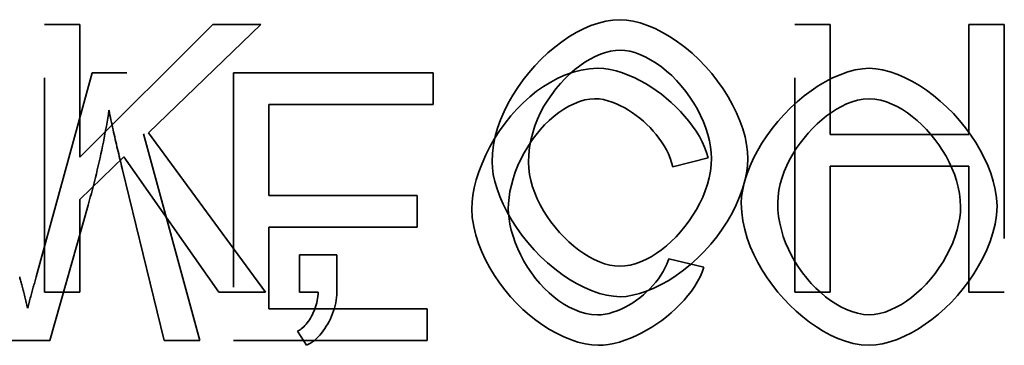
# Model space of a CAD drawing. Units: inches. Extents: x 12 to 527, y 12 to 516.
# Drawn here: x 342 to 342, y 364 to 364 of the extents above; entities that cross this region are included whole.
import ezdxf

# ---------------------------------------------------------------- set-up
doc = ezdxf.new("R2010")
doc.units = ezdxf.units.IN
doc.header["$LTSCALE"] = 2592
doc.header["$MEASUREMENT"] = 0
doc.linetypes.add('DASHED', pattern=[0.2067, 0.1654, -0.0413])
doc.layers.add('Hidden Edges(ACME )', color=7, linetype='DASHED', lineweight=35)

msp = doc.modelspace()

# ---------------------------------------------------------------- linework, layer by layer
at = {"layer": 'Hidden Edges(ACME )', "ltscale": 1.03301e-05}
for p, q in [((341.59871, 364.06803), (341.61529, 364.06803)), ((341.59871, 364.06803), (341.61529, 364.06803)), ((341.94942, 364.06803), (341.96599, 364.06803)), ((341.94942, 364.06803), (341.96599, 364.06803)), ((342.03078, 364.06803), (342.04736, 364.06803)), ((342.03078, 364.06803), (342.04736, 364.06803)), ((341.61529, 363.94303), (341.59871, 363.94303)), ((341.61529, 363.94303), (341.59871, 363.94303)), ((341.96599, 363.94303), (341.94942, 363.94303)), ((341.96599, 363.94303), (341.94942, 363.94303)), ((342.04736, 363.94303), (342.03078, 363.94303)), ((342.04736, 363.94303), (342.03078, 363.94303))]:
    msp.add_line(p, q, dxfattribs=at)
at = {"layer": 'Hidden Edges(ACME )', "ltscale": 9.00027e-05}
for p, q in [((341.59871, 363.94303), (341.59871, 364.06803)), ((341.59871, 363.94303), (341.59871, 364.06803)), ((341.94942, 363.94303), (341.94942, 364.06803)), ((341.94942, 363.94303), (341.94942, 364.06803)), ((342.04736, 364.06803), (342.04736, 363.94303)), ((342.04736, 364.06803), (342.04736, 363.94303))]:
    msp.add_line(p, q, dxfattribs=at)
at = {"layer": 'Hidden Edges(ACME )', "ltscale": 6.26042e-05}
msp.add_line((341.61529, 364.0061), (341.67741, 364.06803), dxfattribs=at)
msp.add_line((341.61529, 364.0061), (341.67741, 364.06803), dxfattribs=at)
at = {"layer": 'Hidden Edges(ACME )', "ltscale": 4.36554e-05}
msp.add_line((341.61529, 364.06803), (341.61529, 364.0061), dxfattribs=at)
msp.add_line((341.61529, 364.06803), (341.61529, 364.0061), dxfattribs=at)
at = {"layer": 'Hidden Edges(ACME )', "ltscale": 5.17203e-05}
msp.add_line((341.6998, 364.06803), (341.6474, 364.01735), dxfattribs=at)
msp.add_line((341.6998, 364.06803), (341.6474, 364.01735), dxfattribs=at)
at = {"layer": 'Hidden Edges(ACME )', "ltscale": 1.46008e-05}
msp.add_line((341.67741, 364.06803), (341.6998, 364.06803), dxfattribs=at)
msp.add_line((341.67741, 364.06803), (341.6998, 364.06803), dxfattribs=at)
at = {"layer": 'Hidden Edges(ACME )', "ltscale": 3.58841e-05}
for p, q in [((341.96599, 364.06803), (341.96599, 364.01668)), ((341.96599, 364.06803), (341.96599, 364.01668)), ((342.03078, 364.01668), (342.03078, 364.06803)), ((342.03078, 364.01668), (342.03078, 364.06803))]:
    msp.add_line(p, q, dxfattribs=at)
at = {"layer": 'Hidden Edges(ACME )', "ltscale": 7.08033e-05}
msp.add_line((341.62096, 364.04545), (341.59485, 363.95018), dxfattribs=at)
msp.add_line((341.62096, 364.04545), (341.59485, 363.95018), dxfattribs=at)
at = {"layer": 'Hidden Edges(ACME )', "ltscale": 1.00503e-05}
msp.add_line((341.63715, 364.04545), (341.62096, 364.04545), dxfattribs=at)
msp.add_line((341.63715, 364.04545), (341.62096, 364.04545), dxfattribs=at)
at = {"layer": 'Hidden Edges(ACME )', "ltscale": 9.34585e-05}
msp.add_line((341.67126, 363.92045), (341.63715, 364.04545), dxfattribs=at)
msp.add_line((341.67126, 363.92045), (341.63715, 364.04545), dxfattribs=at)
at = {"layer": 'Hidden Edges(ACME )', "ltscale": 6.67606e-05}
msp.add_line((341.78045, 364.04545), (341.68708, 364.04545), dxfattribs=at)
msp.add_line((341.78045, 364.04545), (341.68708, 364.04545), dxfattribs=at)
at = {"layer": 'Hidden Edges(ACME )', "ltscale": 9.01115e-05}
msp.add_line((341.68708, 364.04545), (341.68708, 363.92045), dxfattribs=at)
msp.add_line((341.68708, 364.04545), (341.68708, 363.92045), dxfattribs=at)
at = {"layer": 'Hidden Edges(ACME )'}
for p, q in [((341.78045, 364.03068), (341.78045, 364.04545)), ((341.78045, 364.03068), (341.78045, 364.04545)), ((341.77292, 363.97342), (341.77292, 363.98819)), ((341.77292, 363.97342), (341.77292, 363.98819)), ((341.72666, 363.94303), (341.71799, 363.94303)), ((341.72666, 363.94303), (341.71799, 363.94303)), ((341.77759, 363.92045), (341.77759, 363.93522)), ((341.77759, 363.92045), (341.77759, 363.93522)), ((341.72123, 363.91826), (341.71695, 363.92483)), ((341.72123, 363.91826), (341.71695, 363.92483))]:
    msp.add_line(p, q, dxfattribs=at)
at = {"layer": 'Hidden Edges(ACME )', "ltscale": 5.45784e-05}
msp.add_line((341.70366, 364.03068), (341.78045, 364.03068), dxfattribs=at)
msp.add_line((341.70366, 364.03068), (341.78045, 364.03068), dxfattribs=at)
at = {"layer": 'Hidden Edges(ACME )', "ltscale": 2.93927e-05}
msp.add_line((341.70366, 363.98819), (341.70366, 364.03068), dxfattribs=at)
msp.add_line((341.70366, 363.98819), (341.70366, 364.03068), dxfattribs=at)
at = {"layer": 'Hidden Edges(ACME )', "ltscale": 6.59497e-05}
msp.add_line((341.6474, 364.01735), (341.70208, 363.94303), dxfattribs=at)
msp.add_line((341.6474, 364.01735), (341.70208, 363.94303), dxfattribs=at)
at = {"layer": 'Hidden Edges(ACME )', "ltscale": 4.57557e-05}
for p, q in [((341.96599, 364.01668), (342.03078, 364.01668)), ((341.96599, 364.01668), (342.03078, 364.01668)), ((342.03078, 364.00191), (341.96599, 364.00191)), ((342.03078, 364.00191), (341.96599, 364.00191))]:
    msp.add_line(p, q, dxfattribs=at)
at = {"layer": 'Hidden Edges(ACME )', "ltscale": 1.90918e-05}
msp.add_line((341.63577, 364.0062), (341.61529, 363.98638), dxfattribs=at)
msp.add_line((341.63577, 364.0062), (341.61529, 363.98638), dxfattribs=at)
at = {"layer": 'Hidden Edges(ACME )', "ltscale": 5.49244e-05}
msp.add_line((341.68027, 363.94303), (341.63577, 364.0062), dxfattribs=at)
msp.add_line((341.68027, 363.94303), (341.63577, 364.0062), dxfattribs=at)
at = {"layer": 'Hidden Edges(ACME )', "ltscale": 1.07151e-05}
msp.add_line((341.89239, 364.00153), (341.90897, 364.00572), dxfattribs=at)
msp.add_line((341.89239, 364.00153), (341.90897, 364.00572), dxfattribs=at)
at = {"layer": 'Hidden Edges(ACME )', "ltscale": 5.8974e-05}
msp.add_line((341.63506, 364.00077), (341.65459, 363.92045), dxfattribs=at)
msp.add_line((341.63506, 364.00077), (341.65459, 363.92045), dxfattribs=at)
at = {"layer": 'Hidden Edges(ACME )', "ltscale": 4.1415e-05}
for p, q in [((341.96599, 364.00191), (341.96599, 363.94303)), ((341.96599, 364.00191), (341.96599, 363.94303)), ((342.03078, 363.94303), (342.03078, 364.00191)), ((342.03078, 363.94303), (342.03078, 364.00191))]:
    msp.add_line(p, q, dxfattribs=at)
at = {"layer": 'Hidden Edges(ACME )', "ltscale": 3.00032e-05}
msp.add_line((341.61529, 363.98638), (341.61529, 363.94303), dxfattribs=at)
msp.add_line((341.61529, 363.98638), (341.61529, 363.94303), dxfattribs=at)
at = {"layer": 'Hidden Edges(ACME )', "ltscale": 4.90474e-05}
for p, q in [((341.77292, 363.98819), (341.70366, 363.98819)), ((341.77292, 363.98819), (341.70366, 363.98819)), ((341.70366, 363.97342), (341.77292, 363.97342)), ((341.70366, 363.97342), (341.77292, 363.97342))]:
    msp.add_line(p, q, dxfattribs=at)
at = {"layer": 'Hidden Edges(ACME )', "ltscale": 4.6548e-05}
msp.add_line((341.60124, 363.92045), (341.61915, 363.98371), dxfattribs=at)
msp.add_line((341.60124, 363.92045), (341.61915, 363.98371), dxfattribs=at)
at = {"layer": 'Hidden Edges(ACME )', "ltscale": 2.62706e-05}
msp.add_line((341.70366, 363.93522), (341.70366, 363.97342), dxfattribs=at)
msp.add_line((341.70366, 363.93522), (341.70366, 363.97342), dxfattribs=at)
at = {"layer": 'Hidden Edges(ACME )', "ltscale": 1.09602e-05}
for p, q in [((341.71799, 363.96047), (341.73543, 363.96047)), ((341.71799, 363.94303), (341.71799, 363.96047)), ((341.71799, 363.94303), (341.71799, 363.96047)), ((341.71799, 363.96047), (341.73543, 363.96047)), ((341.73543, 363.96047), (341.73543, 363.94303)), ((341.73543, 363.96047), (341.73543, 363.94303))]:
    msp.add_line(p, q, dxfattribs=at)
at = {"layer": 'Hidden Edges(ACME )', "ltscale": 1.04598e-05}
msp.add_line((341.90687, 363.95466), (341.89058, 363.95856), dxfattribs=at)
msp.add_line((341.90687, 363.95466), (341.89058, 363.95856), dxfattribs=at)
at = {"layer": 'Hidden Edges(ACME )', "ltscale": 1.41807e-05}
msp.add_line((341.70208, 363.94303), (341.68027, 363.94303), dxfattribs=at)
msp.add_line((341.70208, 363.94303), (341.68027, 363.94303), dxfattribs=at)
at = {"layer": 'Hidden Edges(ACME )', "ltscale": 5.2478e-05}
msp.add_line((341.77759, 363.93522), (341.70366, 363.93522), dxfattribs=at)
msp.add_line((341.77759, 363.93522), (341.70366, 363.93522), dxfattribs=at)
at = {"layer": 'Hidden Edges(ACME )', "ltscale": 1.28508e-05}
msp.add_line((341.58123, 363.92045), (341.60124, 363.92045), dxfattribs=at)
msp.add_line((341.58123, 363.92045), (341.60124, 363.92045), dxfattribs=at)
at = {"layer": 'Hidden Edges(ACME )', "ltscale": 1.04004e-05}
msp.add_line((341.65459, 363.92045), (341.67126, 363.92045), dxfattribs=at)
msp.add_line((341.65459, 363.92045), (341.67126, 363.92045), dxfattribs=at)
at = {"layer": 'Hidden Edges(ACME )', "ltscale": 6.46602e-05}
msp.add_line((341.68708, 363.92045), (341.77759, 363.92045), dxfattribs=at)
msp.add_line((341.68708, 363.92045), (341.77759, 363.92045), dxfattribs=at)
at = {"layer": 'Hidden Edges(ACME )', "ltscale": 6.91434e-05, "flags": 128}
msp.add_lwpolyline([(341.80793, 364.00391), (341.8081, 364.00782), (341.8086, 364.01176), (341.80942, 364.01571), (341.81053, 364.01964), (341.81192, 364.02355), (341.81357, 364.02742), (341.81547, 364.03122), (341.81758, 364.03495), (341.81991, 364.03858), (341.82242, 364.04211), (341.82511, 364.0455), (341.82795, 364.04875), (341.83093, 364.05184), (341.83403, 364.05475), (341.83724, 364.05746), (341.84053, 364.05995), (341.84388, 364.06222), (341.84728, 364.06424), (341.85072, 364.066), (341.85416, 364.06748), (341.85761, 364.06865), (341.86105, 364.06951), (341.86444, 364.07004), (341.86777, 364.07022)], dxfattribs=at)
msp.add_lwpolyline([(341.80793, 364.00391), (341.8081, 364.00782), (341.8086, 364.01176), (341.80942, 364.01571), (341.81053, 364.01964), (341.81192, 364.02355), (341.81357, 364.02742), (341.81547, 364.03122), (341.81758, 364.03495), (341.81991, 364.03858), (341.82242, 364.04211), (341.82511, 364.0455), (341.82795, 364.04875), (341.83093, 364.05184), (341.83403, 364.05475), (341.83724, 364.05746), (341.84053, 364.05995), (341.84388, 364.06222), (341.84728, 364.06424), (341.85072, 364.066), (341.85416, 364.06748), (341.85761, 364.06865), (341.86105, 364.06951), (341.86444, 364.07004), (341.86777, 364.07022)], dxfattribs=at)
at = {"layer": 'Hidden Edges(ACME )', "ltscale": 6.79772e-05, "flags": 128}
msp.add_lwpolyline([(341.86777, 364.07022), (341.87076, 364.07005), (341.87393, 364.06954), (341.87723, 364.0687), (341.88065, 364.06754), (341.88413, 364.06608), (341.88764, 364.06431), (341.89115, 364.06227), (341.89463, 364.05996), (341.89805, 364.0574), (341.90139, 364.05461), (341.90461, 364.05161), (341.9077, 364.04842), (341.91063, 364.04507), (341.91337, 364.04158), (341.91593, 364.03797), (341.91826, 364.03428), (341.92035, 364.03052), (341.9222, 364.02674), (341.9238, 364.02297), (341.92511, 364.01922), (341.92616, 364.01555), (341.9269, 364.01199), (341.92735, 364.00858), (341.9275, 364.00534)], dxfattribs=at)
msp.add_lwpolyline([(341.86777, 364.07022), (341.87076, 364.07005), (341.87393, 364.06954), (341.87723, 364.0687), (341.88065, 364.06754), (341.88413, 364.06608), (341.88764, 364.06431), (341.89115, 364.06227), (341.89463, 364.05996), (341.89805, 364.0574), (341.90139, 364.05461), (341.90461, 364.05161), (341.9077, 364.04842), (341.91063, 364.04507), (341.91337, 364.04158), (341.91593, 364.03797), (341.91826, 364.03428), (341.92035, 364.03052), (341.9222, 364.02674), (341.9238, 364.02297), (341.92511, 364.01922), (341.92616, 364.01555), (341.9269, 364.01199), (341.92735, 364.00858), (341.9275, 364.00534)], dxfattribs=at)
at = {"layer": 'Hidden Edges(ACME )', "ltscale": 5.20871e-05, "flags": 128}
msp.add_lwpolyline([(341.86786, 364.05603), (341.86563, 364.0559), (341.86333, 364.05554), (341.86099, 364.05494), (341.8586, 364.05411), (341.85618, 364.05307), (341.85377, 364.05182), (341.85135, 364.05037), (341.84895, 364.04873), (341.8466, 364.04691), (341.84428, 364.04492), (341.84203, 364.04276), (341.83986, 364.04045), (341.83776, 364.03799), (341.83579, 364.03539), (341.83393, 364.03266), (341.8322, 364.02982), (341.83063, 364.02686), (341.82922, 364.02379), (341.82798, 364.02063), (341.82695, 364.01739), (341.82611, 364.01407), (341.8255, 364.01068), (341.82511, 364.00722), (341.82499, 364.00372)], dxfattribs=at)
msp.add_lwpolyline([(341.86786, 364.05603), (341.86563, 364.0559), (341.86333, 364.05554), (341.86099, 364.05494), (341.8586, 364.05411), (341.85618, 364.05307), (341.85377, 364.05182), (341.85135, 364.05037), (341.84895, 364.04873), (341.8466, 364.04691), (341.84428, 364.04492), (341.84203, 364.04276), (341.83986, 364.04045), (341.83776, 364.03799), (341.83579, 364.03539), (341.83393, 364.03266), (341.8322, 364.02982), (341.83063, 364.02686), (341.82922, 364.02379), (341.82798, 364.02063), (341.82695, 364.01739), (341.82611, 364.01407), (341.8255, 364.01068), (341.82511, 364.00722), (341.82499, 364.00372)], dxfattribs=at)
at = {"layer": 'Hidden Edges(ACME )', "ltscale": 5.05211e-05, "flags": 128}
msp.add_lwpolyline([(341.91045, 364.00553), (341.91035, 364.00815), (341.91002, 364.01089), (341.90949, 364.01372), (341.90876, 364.01663), (341.90782, 364.01958), (341.90669, 364.02255), (341.90538, 364.0255), (341.90389, 364.02843), (341.90224, 364.0313), (341.90042, 364.03409), (341.89846, 364.03679), (341.89637, 364.03938), (341.89417, 364.04183), (341.89188, 364.04413), (341.8895, 364.04627), (341.88706, 364.04822), (341.88457, 364.04999), (341.88206, 364.05155), (341.87955, 364.05289), (341.87706, 364.054), (341.87463, 364.05488), (341.87226, 364.05551), (341.87, 364.0559), (341.86786, 364.05603)], dxfattribs=at)
msp.add_lwpolyline([(341.91045, 364.00553), (341.91035, 364.00815), (341.91002, 364.01089), (341.90949, 364.01372), (341.90876, 364.01663), (341.90782, 364.01958), (341.90669, 364.02255), (341.90538, 364.0255), (341.90389, 364.02843), (341.90224, 364.0313), (341.90042, 364.03409), (341.89846, 364.03679), (341.89637, 364.03938), (341.89417, 364.04183), (341.89188, 364.04413), (341.8895, 364.04627), (341.88706, 364.04822), (341.88457, 364.04999), (341.88206, 364.05155), (341.87955, 364.05289), (341.87706, 364.054), (341.87463, 364.05488), (341.87226, 364.05551), (341.87, 364.0559), (341.86786, 364.05603)], dxfattribs=at)
at = {"layer": 'Hidden Edges(ACME )', "ltscale": 6.8338e-05, "flags": 128}
msp.add_lwpolyline([(341.85724, 364.04755), (341.85341, 364.04733), (341.84961, 364.04672), (341.8459, 364.04576), (341.84227, 364.04449), (341.83874, 364.04294), (341.83534, 364.04114), (341.83201, 364.03909), (341.82875, 364.0368), (341.82558, 364.03426), (341.82252, 364.03149), (341.81955, 364.02851), (341.8167, 364.02531), (341.814, 364.02193), (341.81146, 364.0184), (341.80911, 364.01473), (341.80695, 364.01096), (341.80499, 364.00709), (341.80325, 364.00315), (341.80177, 363.99923), (341.80057, 363.99542), (341.79963, 363.99176), (341.79897, 363.98828), (341.79858, 363.98502), (341.79845, 363.982)], dxfattribs=at)
msp.add_lwpolyline([(341.85724, 364.04755), (341.85341, 364.04733), (341.84961, 364.04672), (341.8459, 364.04576), (341.84227, 364.04449), (341.83874, 364.04294), (341.83534, 364.04114), (341.83201, 364.03909), (341.82875, 364.0368), (341.82558, 364.03426), (341.82252, 364.03149), (341.81955, 364.02851), (341.8167, 364.02531), (341.814, 364.02193), (341.81146, 364.0184), (341.80911, 364.01473), (341.80695, 364.01096), (341.80499, 364.00709), (341.80325, 364.00315), (341.80177, 363.99923), (341.80057, 363.99542), (341.79963, 363.99176), (341.79897, 363.98828), (341.79858, 363.98502), (341.79845, 363.982)], dxfattribs=at)
at = {"layer": 'Hidden Edges(ACME )', "ltscale": 4.97697e-05, "flags": 128}
msp.add_lwpolyline([(341.90898, 364.00572), (341.90822, 364.00822), (341.90727, 364.01072), (341.90613, 364.01321), (341.90481, 364.01568), (341.90331, 364.01813), (341.90165, 364.02055), (341.89986, 364.02291), (341.89795, 364.0252), (341.89593, 364.02742), (341.89381, 364.02955), (341.89163, 364.0316), (341.88937, 364.03354), (341.88705, 364.0354), (341.88463, 364.03717), (341.88214, 364.03885), (341.87959, 364.04043), (341.87697, 364.04189), (341.8743, 364.04321), (341.8716, 364.0444), (341.86882, 364.04543), (341.86599, 364.0463), (341.86312, 364.04696), (341.86018, 364.04739), (341.85724, 364.04755)], dxfattribs=at)
msp.add_lwpolyline([(341.90898, 364.00572), (341.90822, 364.00822), (341.90727, 364.01072), (341.90613, 364.01321), (341.90481, 364.01568), (341.90331, 364.01813), (341.90165, 364.02055), (341.89986, 364.02291), (341.89795, 364.0252), (341.89593, 364.02742), (341.89381, 364.02955), (341.89163, 364.0316), (341.88937, 364.03354), (341.88705, 364.0354), (341.88463, 364.03717), (341.88214, 364.03885), (341.87959, 364.04043), (341.87697, 364.04189), (341.8743, 364.04321), (341.8716, 364.0444), (341.86882, 364.04543), (341.86599, 364.0463), (341.86312, 364.04696), (341.86018, 364.04739), (341.85724, 364.04755)], dxfattribs=at)
at = {"layer": 'Hidden Edges(ACME )', "ltscale": 6.67542e-05, "flags": 128}
msp.add_lwpolyline([(341.98424, 364.04755), (341.98109, 364.04736), (341.97771, 364.0468), (341.97416, 364.04585), (341.97056, 364.04457), (341.96706, 364.04303), (341.96367, 364.04128), (341.96034, 364.0393), (341.95702, 364.03708), (341.95377, 364.03463), (341.95056, 364.03196), (341.94744, 364.02908), (341.94441, 364.02599), (341.94151, 364.02275), (341.93882, 364.01941), (341.93633, 364.016), (341.93406, 364.01255), (341.93201, 364.00905), (341.93017, 364.00555), (341.92856, 364.00202), (341.92714, 363.99839), (341.92597, 363.99469), (341.92509, 363.99104), (341.92457, 363.98766), (341.9244, 363.98457)], dxfattribs=at)
msp.add_lwpolyline([(341.98424, 364.04755), (341.98109, 364.04736), (341.97771, 364.0468), (341.97416, 364.04585), (341.97056, 364.04457), (341.96706, 364.04303), (341.96367, 364.04128), (341.96034, 364.0393), (341.95702, 364.03708), (341.95377, 364.03463), (341.95056, 364.03196), (341.94744, 364.02908), (341.94441, 364.02599), (341.94151, 364.02275), (341.93882, 364.01941), (341.93633, 364.016), (341.93406, 364.01255), (341.93201, 364.00905), (341.93017, 364.00555), (341.92856, 364.00202), (341.92714, 363.99839), (341.92597, 363.99469), (341.92509, 363.99104), (341.92457, 363.98766), (341.9244, 363.98457)], dxfattribs=at)
at = {"layer": 'Hidden Edges(ACME )', "ltscale": 6.76592e-05, "flags": 128}
msp.add_lwpolyline([(342.04397, 363.98314), (342.04375, 363.98706), (342.04313, 363.99097), (342.04221, 363.99479), (342.04101, 363.99855), (342.03959, 364.00223), (342.03796, 364.00581), (342.03609, 364.00938), (342.03401, 364.01291), (342.03172, 364.0164), (342.02921, 364.01982), (342.02649, 364.02316), (342.0236, 364.02639), (342.02056, 364.02943), (342.01745, 364.03227), (342.01425, 364.03489), (342.01101, 364.03729), (342.00771, 364.03947), (342.00441, 364.0414), (342.00105, 364.04313), (341.99756, 364.04464), (341.994, 364.04589), (341.9905, 364.04682), (341.98723, 364.04737), (341.98424, 364.04755)], dxfattribs=at)
msp.add_lwpolyline([(342.04397, 363.98314), (342.04375, 363.98706), (342.04313, 363.99097), (342.04221, 363.99479), (342.04101, 363.99855), (342.03959, 364.00223), (342.03796, 364.00581), (342.03609, 364.00938), (342.03401, 364.01291), (342.03172, 364.0164), (342.02921, 364.01982), (342.02649, 364.02316), (342.0236, 364.02639), (342.02056, 364.02943), (342.01745, 364.03227), (342.01425, 364.03489), (342.01101, 364.03729), (342.00771, 364.03947), (342.00441, 364.0414), (342.00105, 364.04313), (341.99756, 364.04464), (341.994, 364.04589), (341.9905, 364.04682), (341.98723, 364.04737), (341.98424, 364.04755)], dxfattribs=at)
at = {"layer": 'Hidden Edges(ACME )', "ltscale": 5.0094e-05, "flags": 128}
msp.add_lwpolyline([(341.81551, 363.9819), (341.8156, 363.98447), (341.81586, 363.98718), (341.81631, 363.99002), (341.81694, 363.99296), (341.81776, 363.99599), (341.81879, 363.99908), (341.81999, 364.00215), (341.82136, 364.00516), (341.82289, 364.0081), (341.82457, 364.01095), (341.82639, 364.01371), (341.82834, 364.01635), (341.83039, 364.01882), (341.8325, 364.02111), (341.83468, 364.02322), (341.83691, 364.02515), (341.83918, 364.02689), (341.84148, 364.02844), (341.84383, 364.02982), (341.8463, 364.03103), (341.84882, 364.03204), (341.85133, 364.03278), (341.85366, 364.03321), (341.85581, 364.03335)], dxfattribs=at)
msp.add_lwpolyline([(341.81551, 363.9819), (341.8156, 363.98447), (341.81586, 363.98718), (341.81631, 363.99002), (341.81694, 363.99296), (341.81776, 363.99599), (341.81879, 363.99908), (341.81999, 364.00215), (341.82136, 364.00516), (341.82289, 364.0081), (341.82457, 364.01095), (341.82639, 364.01371), (341.82834, 364.01635), (341.83039, 364.01882), (341.8325, 364.02111), (341.83468, 364.02322), (341.83691, 364.02515), (341.83918, 364.02689), (341.84148, 364.02844), (341.84383, 364.02982), (341.8463, 364.03103), (341.84882, 364.03204), (341.85133, 364.03278), (341.85366, 364.03321), (341.85581, 364.03335)], dxfattribs=at)
at = {"layer": 'Hidden Edges(ACME )', "ltscale": 3.59236e-05, "flags": 128}
msp.add_lwpolyline([(341.85581, 364.03335), (341.85793, 364.03323), (341.86003, 364.03291), (341.86208, 364.0324), (341.86411, 364.03175), (341.8661, 364.03097), (341.86803, 364.03007), (341.86992, 364.02907), (341.87177, 364.02798), (341.87358, 364.0268), (341.87533, 364.02553), (341.87703, 364.02421), (341.87866, 364.02282), (341.88024, 364.02137), (341.88176, 364.01985), (341.88323, 364.01827), (341.88462, 364.01663), (341.88594, 364.01493), (341.88718, 364.01318), (341.88833, 364.01138), (341.88939, 364.00951), (341.89034, 364.00759), (341.89117, 364.00561), (341.89186, 364.00359), (341.8924, 364.00153)], dxfattribs=at)
msp.add_lwpolyline([(341.85581, 364.03335), (341.85793, 364.03323), (341.86003, 364.03291), (341.86208, 364.0324), (341.86411, 364.03175), (341.8661, 364.03097), (341.86803, 364.03007), (341.86992, 364.02907), (341.87177, 364.02798), (341.87358, 364.0268), (341.87533, 364.02553), (341.87703, 364.02421), (341.87866, 364.02282), (341.88024, 364.02137), (341.88176, 364.01985), (341.88323, 364.01827), (341.88462, 364.01663), (341.88594, 364.01493), (341.88718, 364.01318), (341.88833, 364.01138), (341.88939, 364.00951), (341.89034, 364.00759), (341.89117, 364.00561), (341.89186, 364.00359), (341.8924, 364.00153)], dxfattribs=at)
at = {"layer": 'Hidden Edges(ACME )', "ltscale": 4.94607e-05, "flags": 128}
msp.add_lwpolyline([(341.94146, 363.98476), (341.9416, 363.98776), (341.94199, 363.99074), (341.94263, 363.99368), (341.94346, 363.99657), (341.94449, 363.9994), (341.94568, 364.00217), (341.94703, 364.00488), (341.94852, 364.00752), (341.95014, 364.0101), (341.95189, 364.01259), (341.95374, 364.01499), (341.9557, 364.01729), (341.95773, 364.01948), (341.95985, 364.02155), (341.96202, 364.02349), (341.96426, 364.02529), (341.96654, 364.02694), (341.96885, 364.02842), (341.97121, 364.02975), (341.97366, 364.03093), (341.9762, 364.03192), (341.97879, 364.03268), (341.98145, 364.03317), (341.98414, 364.03335)], dxfattribs=at)
msp.add_lwpolyline([(341.94146, 363.98476), (341.9416, 363.98776), (341.94199, 363.99074), (341.94263, 363.99368), (341.94346, 363.99657), (341.94449, 363.9994), (341.94568, 364.00217), (341.94703, 364.00488), (341.94852, 364.00752), (341.95014, 364.0101), (341.95189, 364.01259), (341.95374, 364.01499), (341.9557, 364.01729), (341.95773, 364.01948), (341.95985, 364.02155), (341.96202, 364.02349), (341.96426, 364.02529), (341.96654, 364.02694), (341.96885, 364.02842), (341.97121, 364.02975), (341.97366, 364.03093), (341.9762, 364.03192), (341.97879, 364.03268), (341.98145, 364.03317), (341.98414, 364.03335)], dxfattribs=at)
at = {"layer": 'Hidden Edges(ACME )', "ltscale": 5.07074e-05, "flags": 128}
msp.add_lwpolyline([(341.98414, 364.03335), (341.98689, 364.03317), (341.9896, 364.03266), (341.99224, 364.03188), (341.99482, 364.03087), (341.99731, 364.02965), (341.99971, 364.02828), (342.00205, 364.02674), (342.00436, 364.02503), (342.00662, 364.02316), (342.00881, 364.02114), (342.01093, 364.01899), (342.01299, 364.01671), (342.01493, 364.01431), (342.01678, 364.0118), (342.01852, 364.0092), (342.02013, 364.00652), (342.02159, 364.00377), (342.0229, 364.00095), (342.02405, 363.99808), (342.02504, 363.99514), (342.02583, 363.99214), (342.02642, 363.9891), (342.02679, 363.98603), (342.02693, 363.98295)], dxfattribs=at)
msp.add_lwpolyline([(341.98414, 364.03335), (341.98689, 364.03317), (341.9896, 364.03266), (341.99224, 364.03188), (341.99482, 364.03087), (341.99731, 364.02965), (341.99971, 364.02828), (342.00205, 364.02674), (342.00436, 364.02503), (342.00662, 364.02316), (342.00881, 364.02114), (342.01093, 364.01899), (342.01299, 364.01671), (342.01493, 364.01431), (342.01678, 364.0118), (342.01852, 364.0092), (342.02013, 364.00652), (342.02159, 364.00377), (342.0229, 364.00095), (342.02405, 363.99808), (342.02504, 363.99514), (342.02583, 363.99214), (342.02642, 363.9891), (342.02679, 363.98603), (342.02693, 363.98295)], dxfattribs=at)
at = {"layer": 'Hidden Edges(ACME )', "ltscale": 3.15219e-05, "flags": 128}
msp.add_lwpolyline([(341.61914, 363.98371), (341.61965, 363.98553), (341.62015, 363.98736), (341.62063, 363.98918), (341.62113, 363.99101), (341.62159, 363.99284), (341.62206, 363.99468), (341.62252, 363.99651), (341.62296, 363.99835), (341.62341, 364.00019), (341.62384, 364.00203), (341.62426, 364.00387), (341.62468, 364.00571), (341.62508, 364.00756), (341.62548, 364.00941), (341.62586, 364.01126), (341.62624, 364.01311), (341.6266, 364.01497), (341.62696, 364.01683), (341.6273, 364.01869), (341.62764, 364.02055), (341.62796, 364.02242), (341.62827, 364.02428), (341.62857, 364.02615), (341.62886, 364.02802)], dxfattribs=at)
msp.add_lwpolyline([(341.61914, 363.98371), (341.61965, 363.98553), (341.62015, 363.98736), (341.62063, 363.98918), (341.62113, 363.99101), (341.62159, 363.99284), (341.62206, 363.99468), (341.62252, 363.99651), (341.62296, 363.99835), (341.62341, 364.00019), (341.62384, 364.00203), (341.62426, 364.00387), (341.62468, 364.00571), (341.62508, 364.00756), (341.62548, 364.00941), (341.62586, 364.01126), (341.62624, 364.01311), (341.6266, 364.01497), (341.62696, 364.01683), (341.6273, 364.01869), (341.62764, 364.02055), (341.62796, 364.02242), (341.62827, 364.02428), (341.62857, 364.02615), (341.62886, 364.02802)], dxfattribs=at)
at = {"layer": 'Hidden Edges(ACME )', "ltscale": 1.86948e-05, "flags": 128}
msp.add_lwpolyline([(341.62886, 364.02802), (341.62909, 364.02688), (341.62933, 364.02573), (341.62956, 364.02459), (341.6298, 364.02345), (341.63004, 364.02231), (341.63029, 364.02118), (341.63053, 364.02004), (341.63079, 364.0189), (341.63104, 364.01776), (341.63129, 364.01663), (341.63155, 364.01549), (341.63181, 364.01436), (341.63207, 364.01322), (341.63234, 364.01209), (341.6326, 364.01095), (341.63286, 364.00982), (341.63313, 364.00869), (341.6334, 364.00755), (341.63367, 364.00642), (341.63395, 364.00529), (341.63422, 364.00416), (341.6345, 364.00303), (341.63477, 364.0019), (341.63506, 364.00077)], dxfattribs=at)
msp.add_lwpolyline([(341.62886, 364.02802), (341.62909, 364.02688), (341.62933, 364.02573), (341.62956, 364.02459), (341.6298, 364.02345), (341.63004, 364.02231), (341.63029, 364.02118), (341.63053, 364.02004), (341.63079, 364.0189), (341.63104, 364.01776), (341.63129, 364.01663), (341.63155, 364.01549), (341.63181, 364.01436), (341.63207, 364.01322), (341.63234, 364.01209), (341.6326, 364.01095), (341.63286, 364.00982), (341.63313, 364.00869), (341.6334, 364.00755), (341.63367, 364.00642), (341.63395, 364.00529), (341.63422, 364.00416), (341.6345, 364.00303), (341.63477, 364.0019), (341.63506, 364.00077)], dxfattribs=at)
at = {"layer": 'Hidden Edges(ACME )', "ltscale": 6.67268e-05, "flags": 128}
msp.add_lwpolyline([(341.86777, 363.94094), (341.86471, 363.94111), (341.86149, 363.94163), (341.85814, 363.94249), (341.85469, 363.94368), (341.85119, 363.94517), (341.84764, 363.94696), (341.84412, 363.94903), (341.84062, 363.95136), (341.8372, 363.95393), (341.83386, 363.95673), (341.83064, 363.95972), (341.82756, 363.96289), (341.82464, 363.96621), (341.82191, 363.96965), (341.81938, 363.97319), (341.81706, 363.9768), (341.81498, 363.98043), (341.81316, 363.98407), (341.81158, 363.98768), (341.81029, 363.99122), (341.80927, 363.99465), (341.80852, 363.99794), (341.80808, 364.00104), (341.80793, 364.00391)], dxfattribs=at)
msp.add_lwpolyline([(341.86777, 363.94094), (341.86471, 363.94111), (341.86149, 363.94163), (341.85814, 363.94249), (341.85469, 363.94368), (341.85119, 363.94517), (341.84764, 363.94696), (341.84412, 363.94903), (341.84062, 363.95136), (341.8372, 363.95393), (341.83386, 363.95673), (341.83064, 363.95972), (341.82756, 363.96289), (341.82464, 363.96621), (341.82191, 363.96965), (341.81938, 363.97319), (341.81706, 363.9768), (341.81498, 363.98043), (341.81316, 363.98407), (341.81158, 363.98768), (341.81029, 363.99122), (341.80927, 363.99465), (341.80852, 363.99794), (341.80808, 364.00104), (341.80793, 364.00391)], dxfattribs=at)
at = {"layer": 'Hidden Edges(ACME )', "ltscale": 4.94396e-05, "flags": 128}
msp.add_lwpolyline([(341.82499, 364.00372), (341.82511, 364.00088), (341.82547, 363.99802), (341.82606, 363.99515), (341.82687, 363.99228), (341.82788, 363.98943), (341.82907, 363.9866), (341.83044, 363.98382), (341.83196, 363.98109), (341.83364, 363.97842), (341.83546, 363.97584), (341.83739, 363.97335), (341.83943, 363.97096), (341.84157, 363.96869), (341.8438, 363.96655), (341.84608, 363.96455), (341.84843, 363.96271), (341.85082, 363.96104), (341.85324, 363.95955), (341.85568, 363.95825), (341.85813, 363.95716), (341.86056, 363.95629), (341.86297, 363.95566), (341.86534, 363.95527), (341.86767, 363.95513)], dxfattribs=at)
msp.add_lwpolyline([(341.82499, 364.00372), (341.82511, 364.00088), (341.82547, 363.99802), (341.82606, 363.99515), (341.82687, 363.99228), (341.82788, 363.98943), (341.82907, 363.9866), (341.83044, 363.98382), (341.83196, 363.98109), (341.83364, 363.97842), (341.83546, 363.97584), (341.83739, 363.97335), (341.83943, 363.97096), (341.84157, 363.96869), (341.8438, 363.96655), (341.84608, 363.96455), (341.84843, 363.96271), (341.85082, 363.96104), (341.85324, 363.95955), (341.85568, 363.95825), (341.85813, 363.95716), (341.86056, 363.95629), (341.86297, 363.95566), (341.86534, 363.95527), (341.86767, 363.95513)], dxfattribs=at)
at = {"layer": 'Hidden Edges(ACME )', "ltscale": 5.06901e-05, "flags": 128}
msp.add_lwpolyline([(341.86767, 363.95513), (341.87004, 363.95527), (341.87244, 363.95566), (341.87487, 363.95631), (341.87732, 363.95718), (341.87978, 363.95829), (341.88223, 363.9596), (341.88466, 363.96112), (341.88706, 363.96282), (341.88942, 363.9647), (341.8917, 363.96674), (341.89392, 363.96893), (341.89606, 363.97126), (341.8981, 363.97371), (341.90003, 363.97628), (341.90184, 363.97895), (341.90351, 363.98171), (341.90504, 363.98455), (341.90639, 363.98745), (341.90758, 363.9904), (341.90858, 363.9934), (341.90937, 363.99642), (341.90996, 363.99946), (341.91032, 364.0025), (341.91045, 364.00553)], dxfattribs=at)
msp.add_lwpolyline([(341.86767, 363.95513), (341.87004, 363.95527), (341.87244, 363.95566), (341.87487, 363.95631), (341.87732, 363.95718), (341.87978, 363.95829), (341.88223, 363.9596), (341.88466, 363.96112), (341.88706, 363.96282), (341.88942, 363.9647), (341.8917, 363.96674), (341.89392, 363.96893), (341.89606, 363.97126), (341.8981, 363.97371), (341.90003, 363.97628), (341.90184, 363.97895), (341.90351, 363.98171), (341.90504, 363.98455), (341.90639, 363.98745), (341.90758, 363.9904), (341.90858, 363.9934), (341.90937, 363.99642), (341.90996, 363.99946), (341.91032, 364.0025), (341.91045, 364.00553)], dxfattribs=at)
at = {"layer": 'Hidden Edges(ACME )', "ltscale": 6.76391e-05, "flags": 128}
msp.add_lwpolyline([(341.9275, 364.00534), (341.92735, 364.00207), (341.92687, 363.99862), (341.92609, 363.99502), (341.925, 363.99132), (341.92363, 363.98754), (341.92199, 363.98374), (341.92008, 363.97995), (341.91792, 363.97619), (341.91552, 363.97249), (341.91292, 363.9689), (341.91011, 363.96543), (341.90713, 363.96211), (341.904, 363.95897), (341.90075, 363.95602), (341.89738, 363.95329), (341.89396, 363.95079), (341.89049, 363.94855), (341.887, 363.94657), (341.88353, 363.94488), (341.88012, 363.94347), (341.8768, 363.94237), (341.8736, 363.94158), (341.87058, 363.9411), (341.86777, 363.94094)], dxfattribs=at)
msp.add_lwpolyline([(341.9275, 364.00534), (341.92735, 364.00207), (341.92687, 363.99862), (341.92609, 363.99502), (341.925, 363.99132), (341.92363, 363.98754), (341.92199, 363.98374), (341.92008, 363.97995), (341.91792, 363.97619), (341.91552, 363.97249), (341.91292, 363.9689), (341.91011, 363.96543), (341.90713, 363.96211), (341.904, 363.95897), (341.90075, 363.95602), (341.89738, 363.95329), (341.89396, 363.95079), (341.89049, 363.94855), (341.887, 363.94657), (341.88353, 363.94488), (341.88012, 363.94347), (341.8768, 363.94237), (341.8736, 363.94158), (341.87058, 363.9411), (341.86777, 363.94094)], dxfattribs=at)
at = {"layer": 'Hidden Edges(ACME )', "ltscale": 6.71483e-05, "flags": 128}
msp.add_lwpolyline([(341.79845, 363.982), (341.79868, 363.97787), (341.79933, 363.97375), (341.8003, 363.96972), (341.80158, 363.96576), (341.8031, 363.9619), (341.80484, 363.95814), (341.80681, 363.95446), (341.80899, 363.95089), (341.81136, 363.94742), (341.81389, 363.94409), (341.81658, 363.94089), (341.81942, 363.93786), (341.82235, 363.93502), (341.82537, 363.93238), (341.82845, 363.92994), (341.83159, 363.9277), (341.83476, 363.92569), (341.83797, 363.92389), (341.84124, 363.92229), (341.84462, 363.9209), (341.84806, 363.91975), (341.85144, 363.91892), (341.8546, 363.91842), (341.85753, 363.91826)], dxfattribs=at)
msp.add_lwpolyline([(341.79845, 363.982), (341.79868, 363.97787), (341.79933, 363.97375), (341.8003, 363.96972), (341.80158, 363.96576), (341.8031, 363.9619), (341.80484, 363.95814), (341.80681, 363.95446), (341.80899, 363.95089), (341.81136, 363.94742), (341.81389, 363.94409), (341.81658, 363.94089), (341.81942, 363.93786), (341.82235, 363.93502), (341.82537, 363.93238), (341.82845, 363.92994), (341.83159, 363.9277), (341.83476, 363.92569), (341.83797, 363.92389), (341.84124, 363.92229), (341.84462, 363.9209), (341.84806, 363.91975), (341.85144, 363.91892), (341.8546, 363.91842), (341.85753, 363.91826)], dxfattribs=at)
at = {"layer": 'Hidden Edges(ACME )', "ltscale": 4.96251e-05, "flags": 128}
msp.add_lwpolyline([(341.85714, 363.93246), (341.85439, 363.93263), (341.85168, 363.93313), (341.84903, 363.9339), (341.84645, 363.9349), (341.84395, 363.9361), (341.84155, 363.93747), (341.83921, 363.93902), (341.8369, 363.94075), (341.83464, 363.94267), (341.83244, 363.94476), (341.83032, 363.94703), (341.82827, 363.94946), (341.82634, 363.95203), (341.82452, 363.95471), (341.82285, 363.95748), (341.82134, 363.96034), (341.81996, 363.96326), (341.81876, 363.96623), (341.81772, 363.96919), (341.81691, 363.97205), (341.81628, 363.97477), (341.81585, 363.97734), (341.81559, 363.97973), (341.81551, 363.9819)], dxfattribs=at)
msp.add_lwpolyline([(341.85714, 363.93246), (341.85439, 363.93263), (341.85168, 363.93313), (341.84903, 363.9339), (341.84645, 363.9349), (341.84395, 363.9361), (341.84155, 363.93747), (341.83921, 363.93902), (341.8369, 363.94075), (341.83464, 363.94267), (341.83244, 363.94476), (341.83032, 363.94703), (341.82827, 363.94946), (341.82634, 363.95203), (341.82452, 363.95471), (341.82285, 363.95748), (341.82134, 363.96034), (341.81996, 363.96326), (341.81876, 363.96623), (341.81772, 363.96919), (341.81691, 363.97205), (341.81628, 363.97477), (341.81585, 363.97734), (341.81559, 363.97973), (341.81551, 363.9819)], dxfattribs=at)
at = {"layer": 'Hidden Edges(ACME )', "ltscale": 6.9195e-05, "flags": 128}
msp.add_lwpolyline([(341.9244, 363.98457), (341.9246, 363.98044), (341.92515, 363.97634), (341.92601, 363.97229), (341.92718, 363.96831), (341.92861, 363.96441), (341.93025, 363.9606), (341.93214, 363.95689), (341.93422, 363.95326), (341.93649, 363.94973), (341.93894, 363.94632), (341.94154, 363.94304), (341.94426, 363.93991), (341.94711, 363.93693), (341.95008, 363.93412), (341.95314, 363.93149), (341.95629, 363.92905), (341.9595, 363.92682), (341.96275, 363.92481), (341.96609, 363.92302), (341.96955, 363.92144), (341.97311, 363.92014), (341.97675, 363.91914), (341.98048, 363.91849), (341.98424, 363.91826)], dxfattribs=at)
msp.add_lwpolyline([(341.9244, 363.98457), (341.9246, 363.98044), (341.92515, 363.97634), (341.92601, 363.97229), (341.92718, 363.96831), (341.92861, 363.96441), (341.93025, 363.9606), (341.93214, 363.95689), (341.93422, 363.95326), (341.93649, 363.94973), (341.93894, 363.94632), (341.94154, 363.94304), (341.94426, 363.93991), (341.94711, 363.93693), (341.95008, 363.93412), (341.95314, 363.93149), (341.95629, 363.92905), (341.9595, 363.92682), (341.96275, 363.92481), (341.96609, 363.92302), (341.96955, 363.92144), (341.97311, 363.92014), (341.97675, 363.91914), (341.98048, 363.91849), (341.98424, 363.91826)], dxfattribs=at)
at = {"layer": 'Hidden Edges(ACME )', "ltscale": 5.21262e-05, "flags": 128}
msp.add_lwpolyline([(341.98433, 363.93246), (341.98156, 363.93265), (341.97881, 363.93318), (341.97613, 363.93398), (341.97352, 363.93502), (341.971, 363.93625), (341.96857, 363.93765), (341.96619, 363.93921), (341.96385, 363.94094), (341.96154, 363.94285), (341.95931, 363.94492), (341.95713, 363.94715), (341.95504, 363.94952), (341.95305, 363.95203), (341.95117, 363.95465), (341.94944, 363.95736), (341.94786, 363.96017), (341.94641, 363.96306), (341.94515, 363.96602), (341.94406, 363.96903), (341.94315, 363.9721), (341.94241, 363.97522), (341.94188, 363.97837), (341.94157, 363.98155), (341.94146, 363.98476)], dxfattribs=at)
msp.add_lwpolyline([(341.98433, 363.93246), (341.98156, 363.93265), (341.97881, 363.93318), (341.97613, 363.93398), (341.97352, 363.93502), (341.971, 363.93625), (341.96857, 363.93765), (341.96619, 363.93921), (341.96385, 363.94094), (341.96154, 363.94285), (341.95931, 363.94492), (341.95713, 363.94715), (341.95504, 363.94952), (341.95305, 363.95203), (341.95117, 363.95465), (341.94944, 363.95736), (341.94786, 363.96017), (341.94641, 363.96306), (341.94515, 363.96602), (341.94406, 363.96903), (341.94315, 363.9721), (341.94241, 363.97522), (341.94188, 363.97837), (341.94157, 363.98155), (341.94146, 363.98476)], dxfattribs=at)
at = {"layer": 'Hidden Edges(ACME )', "ltscale": 6.80528e-05, "flags": 128}
msp.add_lwpolyline([(341.98424, 363.91826), (341.98724, 363.91843), (341.99045, 363.91895), (341.99386, 363.91983), (341.99733, 363.92102), (342.00072, 363.92247), (342.00401, 363.92412), (342.00722, 363.92597), (342.01041, 363.92804), (342.01355, 363.93033), (342.01665, 363.93282), (342.01968, 363.93553), (342.02264, 363.93842), (342.02548, 363.94151), (342.0282, 363.94476), (342.03076, 363.94815), (342.03315, 363.95166), (342.03536, 363.95528), (342.03737, 363.959), (342.03916, 363.96281), (342.04072, 363.96671), (342.04203, 363.97072), (342.04305, 363.97478), (342.04372, 363.97896), (342.04397, 363.98314)], dxfattribs=at)
msp.add_lwpolyline([(341.98424, 363.91826), (341.98724, 363.91843), (341.99045, 363.91895), (341.99386, 363.91983), (341.99733, 363.92102), (342.00072, 363.92247), (342.00401, 363.92412), (342.00722, 363.92597), (342.01041, 363.92804), (342.01355, 363.93033), (342.01665, 363.93282), (342.01968, 363.93553), (342.02264, 363.93842), (342.02548, 363.94151), (342.0282, 363.94476), (342.03076, 363.94815), (342.03315, 363.95166), (342.03536, 363.95528), (342.03737, 363.959), (342.03916, 363.96281), (342.04072, 363.96671), (342.04203, 363.97072), (342.04305, 363.97478), (342.04372, 363.97896), (342.04397, 363.98314)], dxfattribs=at)
at = {"layer": 'Hidden Edges(ACME )', "ltscale": 5.05757e-05, "flags": 128}
msp.add_lwpolyline([(342.02693, 363.98295), (342.02682, 363.98044), (342.02652, 363.97778), (342.02601, 363.975), (342.0253, 363.97211), (342.02438, 363.96914), (342.02324, 363.96611), (342.02192, 363.9631), (342.02041, 363.96015), (342.01877, 363.95728), (342.01697, 363.9545), (342.01503, 363.95182), (342.01298, 363.94925), (342.01083, 363.94684), (342.0086, 363.94459), (342.00632, 363.94251), (342.00399, 363.94061), (342.00162, 363.93888), (341.99923, 363.93735), (341.99678, 363.93598), (341.99423, 363.93477), (341.99163, 363.93378), (341.98904, 363.93304), (341.9866, 363.9326), (341.98433, 363.93246)], dxfattribs=at)
msp.add_lwpolyline([(342.02693, 363.98295), (342.02682, 363.98044), (342.02652, 363.97778), (342.02601, 363.975), (342.0253, 363.97211), (342.02438, 363.96914), (342.02324, 363.96611), (342.02192, 363.9631), (342.02041, 363.96015), (342.01877, 363.95728), (342.01697, 363.9545), (342.01503, 363.95182), (342.01298, 363.94925), (342.01083, 363.94684), (342.0086, 363.94459), (342.00632, 363.94251), (342.00399, 363.94061), (342.00162, 363.93888), (341.99923, 363.93735), (341.99678, 363.93598), (341.99423, 363.93477), (341.99163, 363.93378), (341.98904, 363.93304), (341.9866, 363.9326), (341.98433, 363.93246)], dxfattribs=at)
at = {"layer": 'Hidden Edges(ACME )', "ltscale": 3.1048e-05, "flags": 128}
msp.add_lwpolyline([(341.89058, 363.95856), (341.89045, 363.95816), (341.89015, 363.95731), (341.88964, 363.95606), (341.88891, 363.9545), (341.88795, 363.95273), (341.88687, 363.95098), (341.8857, 363.9493), (341.88444, 363.94767), (341.8831, 363.9461), (341.88168, 363.9446), (341.88019, 363.94315), (341.87864, 363.94178), (341.87704, 363.94048), (341.87538, 363.93925), (341.87366, 363.93809), (341.8719, 363.93701), (341.87007, 363.93601), (341.86822, 363.93512), (341.86634, 363.93433), (341.86445, 363.93368), (341.86259, 363.93315), (341.86074, 363.93277), (341.85892, 363.93254), (341.85714, 363.93246)], dxfattribs=at)
msp.add_lwpolyline([(341.89058, 363.95856), (341.89045, 363.95816), (341.89015, 363.95731), (341.88964, 363.95606), (341.88891, 363.9545), (341.88795, 363.95273), (341.88687, 363.95098), (341.8857, 363.9493), (341.88444, 363.94767), (341.8831, 363.9461), (341.88168, 363.9446), (341.88019, 363.94315), (341.87864, 363.94178), (341.87704, 363.94048), (341.87538, 363.93925), (341.87366, 363.93809), (341.8719, 363.93701), (341.87007, 363.93601), (341.86822, 363.93512), (341.86634, 363.93433), (341.86445, 363.93368), (341.86259, 363.93315), (341.86074, 363.93277), (341.85892, 363.93254), (341.85714, 363.93246)], dxfattribs=at)
at = {"layer": 'Hidden Edges(ACME )', "ltscale": 4.55922e-05, "flags": 128}
msp.add_lwpolyline([(341.85753, 363.91826), (341.85992, 363.91836), (341.86238, 363.91865), (341.86488, 363.91913), (341.86743, 363.91978), (341.86999, 363.9206), (341.87257, 363.92157), (341.87513, 363.92269), (341.87765, 363.92392), (341.88014, 363.92527), (341.88256, 363.92673), (341.88492, 363.92827), (341.88721, 363.92989), (341.88943, 363.93159), (341.89159, 363.93339), (341.89369, 363.93528), (341.89572, 363.93726), (341.89765, 363.93931), (341.89946, 363.94143), (341.90113, 363.94359), (341.90266, 363.94579), (341.904, 363.948), (341.90516, 363.95023), (341.90612, 363.95245), (341.90687, 363.95466)], dxfattribs=at)
msp.add_lwpolyline([(341.85753, 363.91826), (341.85992, 363.91836), (341.86238, 363.91865), (341.86488, 363.91913), (341.86743, 363.91978), (341.86999, 363.9206), (341.87257, 363.92157), (341.87513, 363.92269), (341.87765, 363.92392), (341.88014, 363.92527), (341.88256, 363.92673), (341.88492, 363.92827), (341.88721, 363.92989), (341.88943, 363.93159), (341.89159, 363.93339), (341.89369, 363.93528), (341.89572, 363.93726), (341.89765, 363.93931), (341.89946, 363.94143), (341.90113, 363.94359), (341.90266, 363.94579), (341.904, 363.948), (341.90516, 363.95023), (341.90612, 363.95245), (341.90687, 363.95466)], dxfattribs=at)
at = {"layer": 'Hidden Edges(ACME )', "flags": 128}
for points in [[(341.59085, 363.93551), (341.59068, 363.93622), (341.5905, 363.93692), (341.59033, 363.93761), (341.59016, 363.93829), (341.59, 363.93897), (341.58983, 363.93964), (341.58967, 363.94029), (341.5895, 363.94094), (341.58935, 363.94158), (341.58919, 363.94222), (341.58903, 363.94284), (341.58888, 363.94346), (341.58872, 363.94406), (341.58857, 363.94466), (341.58842, 363.94525), (341.58827, 363.94583), (341.58812, 363.94641), (341.58798, 363.94697), (341.58783, 363.94753), (341.58769, 363.94807), (341.58754, 363.94861), (341.58741, 363.94914), (341.58727, 363.94966), (341.58714, 363.95018)], [(341.59085, 363.93551), (341.59068, 363.93622), (341.5905, 363.93692), (341.59033, 363.93761), (341.59016, 363.93829), (341.59, 363.93897), (341.58983, 363.93964), (341.58967, 363.94029), (341.5895, 363.94094), (341.58935, 363.94158), (341.58919, 363.94222), (341.58903, 363.94284), (341.58888, 363.94346), (341.58872, 363.94406), (341.58857, 363.94466), (341.58842, 363.94525), (341.58827, 363.94583), (341.58812, 363.94641), (341.58798, 363.94697), (341.58783, 363.94753), (341.58769, 363.94807), (341.58754, 363.94861), (341.58741, 363.94914), (341.58727, 363.94966), (341.58714, 363.95018)], [(341.59485, 363.95018), (341.59468, 363.94958), (341.59451, 363.94898), (341.59433, 363.94838), (341.59416, 363.94777), (341.59398, 363.94716), (341.59382, 363.94655), (341.59364, 363.94593), (341.59347, 363.94532), (341.5933, 363.94472), (341.59312, 363.94412), (341.59295, 363.94352), (341.59279, 363.94293), (341.59263, 363.94232), (341.59245, 363.94168), (341.59227, 363.94101), (341.59207, 363.94032), (341.59188, 363.93963), (341.5917, 363.93894), (341.59152, 363.93826), (341.59135, 363.93762), (341.5912, 363.93701), (341.59106, 363.93644), (341.59094, 363.93594), (341.59085, 363.93551)], [(341.59485, 363.95018), (341.59468, 363.94958), (341.59451, 363.94898), (341.59433, 363.94838), (341.59416, 363.94777), (341.59398, 363.94716), (341.59382, 363.94655), (341.59364, 363.94593), (341.59347, 363.94532), (341.5933, 363.94472), (341.59312, 363.94412), (341.59295, 363.94352), (341.59279, 363.94293), (341.59263, 363.94232), (341.59245, 363.94168), (341.59227, 363.94101), (341.59207, 363.94032), (341.59188, 363.93963), (341.5917, 363.93894), (341.59152, 363.93826), (341.59135, 363.93762), (341.5912, 363.93701), (341.59106, 363.93644), (341.59094, 363.93594), (341.59085, 363.93551)]]:
    msp.add_lwpolyline(points, dxfattribs=at)
at = {"layer": 'Hidden Edges(ACME )', "ltscale": 1.39535e-05, "flags": 128}
msp.add_lwpolyline([(341.71694, 363.92483), (341.71756, 363.92513), (341.71816, 363.92548), (341.71875, 363.9259), (341.71933, 363.92637), (341.71991, 363.92689), (341.72048, 363.92746), (341.72103, 363.92808), (341.72156, 363.92875), (341.72209, 363.92945), (341.72258, 363.9302), (341.72306, 363.93098), (341.72352, 363.93179), (341.72396, 363.93263), (341.72437, 363.9335), (341.72474, 363.93439), (341.7251, 363.93531), (341.72541, 363.93624), (341.7257, 363.93719), (341.72597, 363.93815), (341.72618, 363.93912), (341.72636, 363.94009), (341.72651, 363.94107), (341.7266, 363.94205), (341.72666, 363.94303)], dxfattribs=at)
msp.add_lwpolyline([(341.71694, 363.92483), (341.71756, 363.92513), (341.71816, 363.92548), (341.71875, 363.9259), (341.71933, 363.92637), (341.71991, 363.92689), (341.72048, 363.92746), (341.72103, 363.92808), (341.72156, 363.92875), (341.72209, 363.92945), (341.72258, 363.9302), (341.72306, 363.93098), (341.72352, 363.93179), (341.72396, 363.93263), (341.72437, 363.9335), (341.72474, 363.93439), (341.7251, 363.93531), (341.72541, 363.93624), (341.7257, 363.93719), (341.72597, 363.93815), (341.72618, 363.93912), (341.72636, 363.94009), (341.72651, 363.94107), (341.7266, 363.94205), (341.72666, 363.94303)], dxfattribs=at)
at = {"layer": 'Hidden Edges(ACME )', "ltscale": 2.0074e-05, "flags": 128}
msp.add_lwpolyline([(341.73543, 363.94303), (341.7354, 363.94182), (341.73529, 363.94059), (341.73512, 363.93934), (341.73489, 363.93808), (341.73461, 363.93682), (341.73426, 363.93556), (341.73385, 363.9343), (341.7334, 363.93305), (341.7329, 363.93182), (341.73235, 363.93061), (341.73176, 363.92941), (341.73112, 363.92825), (341.73045, 363.92712), (341.72974, 363.92603), (341.72899, 363.92498), (341.72821, 363.92398), (341.72741, 363.92304), (341.72659, 363.92214), (341.72574, 363.92132), (341.72486, 363.92055), (341.72397, 363.91986), (341.72307, 363.91924), (341.72216, 363.91871), (341.72123, 363.91826)], dxfattribs=at)
msp.add_lwpolyline([(341.73543, 363.94303), (341.7354, 363.94182), (341.73529, 363.94059), (341.73512, 363.93934), (341.73489, 363.93808), (341.73461, 363.93682), (341.73426, 363.93556), (341.73385, 363.9343), (341.7334, 363.93305), (341.7329, 363.93182), (341.73235, 363.93061), (341.73176, 363.92941), (341.73112, 363.92825), (341.73045, 363.92712), (341.72974, 363.92603), (341.72899, 363.92498), (341.72821, 363.92398), (341.72741, 363.92304), (341.72659, 363.92214), (341.72574, 363.92132), (341.72486, 363.92055), (341.72397, 363.91986), (341.72307, 363.91924), (341.72216, 363.91871), (341.72123, 363.91826)], dxfattribs=at)

doc.saveas('drawing.dxf')
